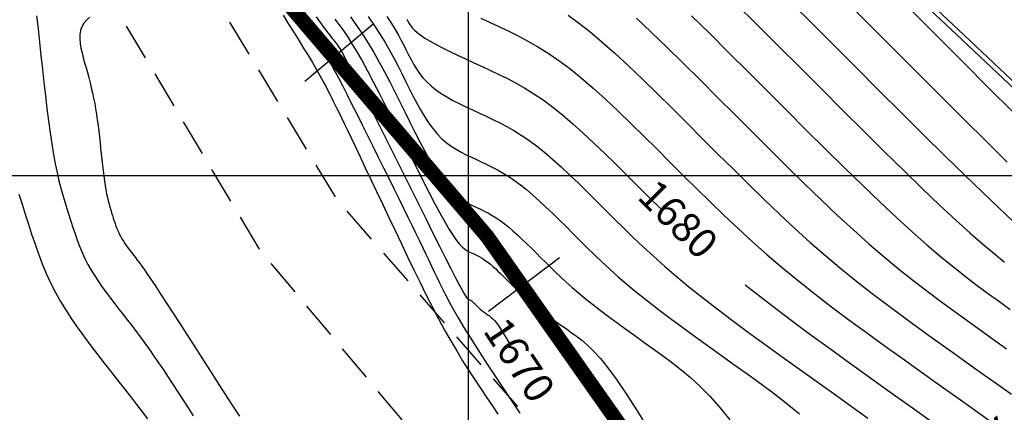
# Model space of a CAD drawing. Units: metres. Extents: x 184800 to 192335, y 8942600 to 8944000.
# Drawn here: x 189235 to 189268, y 8943392 to 8943405 of the extents above; entities that cross this region are included whole.
import ezdxf
from ezdxf.enums import TextEntityAlignment as Align

# ---------------------------------------------------------------- set-up
doc = ezdxf.new("R2010")
doc.units = ezdxf.units.M
doc.linetypes.add('DASHED', pattern=[0.75, 0.5, -0.25])
for name, color, linetype in [('_cotas', 7, 'Continuous'), ('ALCANT.PROY.', 242, 'Continuous'), ('BLK ALC-PERFIL', 1, 'Continuous'), ('CNIVEL_M', 18, 'Continuous'), ('CNIVEL_S', 36, 'Continuous'), ('CUADRICULA', 2, 'Continuous'), ('EJE_ESTACA', 7, 'Continuous'), ('EJE_LINEA', 154, 'Continuous'), ('TROCHA', 8, 'Continuous')]:
    doc.layers.add(name, color=color, linetype=linetype)
doc.styles.add('500-NOTAS', font='romans.shx', dxfattribs={"height": 1})
doc.styles.add('SIMPLEX', font='simplex.shx')
doc.dimstyles.new('ISO-25', dxfattribs={"dimtxt": 0.5, "dimasz": 2.5, "dimexe": 0.15, "dimexo": 0.15, "dimgap": 0.15, "dimtad": 1, "dimdec": 3, "dimtxsty": 'Standard', "dimcen": 0.5, "dimadec": 3, "dimazin": 0, "dimtfac": 1, "dimtdec": 3, "dimtmove": 0, "dimatfit": 3, "dimfxl": 0, "dimarcsym": 0})

# ---------------------------------------------------------------- blocks, each defined once
blk = doc.blocks.new('BLK-ALC-D-PERF')
at = {"layer": 'BLK ALC-PERFIL', "char_height": 3.6, "attachment_point": 1, "rotation": 90, "style": 'SIMPLEX'}
for s, insert, width in [('KM.', (-4.66, 63.03), 8.0802), ('Nª', (-4.76, 45.54), 0.00000000115)]:
    blk.add_mtext(s, dxfattribs=dict(at, insert=insert, width=width))
at = {"layer": 'BLK ALC-PERFIL', "style": 'SIMPLEX'}
for tag, p in [('0+000.00', (0, 74.44)), ('Nro', (-0.38, 51.86)), ('ALC. EXIST.', (0, 6.01))]:
    blk.add_attdef(tag, text='', height=3.6, rotation=90, dxfattribs=at).set_placement(p, align=Align.BOTTOM_LEFT)
at = {"layer": 'BLK ALC-PERFIL', "color": 234, "style": 'SIMPLEX'}
blk.add_attdef('DESCRIPCION', text='', height=3.6, rotation=90, dxfattribs=at).set_placement((1.75, 55.35), align=Align.TOP_LEFT)
at = {"layer": 'BLK ALC-PERFIL', "style": 'SIMPLEX'}
blk.add_attdef('LONG.', text='', height=3.6, rotation=90, dxfattribs=at).set_placement((1.79, 13.78), align=Align.TOP_CENTER)
at = {"layer": 'BLK ALC-PERFIL', "linetype": 'Continuous'}
blk.add_leader([(0, 0), (0, 104.73)], dimstyle='ISO-25', override={"dimasz": 3.5, "dimgap": 0.625, "dimtad": 0, "dimldrblk": 'Open30'}, dxfattribs=at)

msp = doc.modelspace()

# ---------------------------------------------------------------- linework, layer by layer
at = {"layer": 'CNIVEL_M'}
for points in [[(189264.424, 8943406.89), (189266.514, 8943404.918), (189268.896, 8943402.671)], [(189259.019, 8943405.788), (189259.72, 8943405.09), (189260.44, 8943404.371), (189261.169, 8943403.642), (189261.898, 8943402.912), (189262.62, 8943402.191), (189263.329, 8943401.486), (189264.016, 8943400.806), (189264.676, 8943400.159), (189265.3, 8943399.553), (189265.883, 8943398.997), (189266.417, 8943398.499), (189266.897, 8943398.064), (189267.328, 8943397.686), (189267.718, 8943397.359), (189268.072, 8943397.072)], [(189244.868, 8943405.341), (189245.036, 8943405.114), (189245.168, 8943404.936), (189245.271, 8943404.798), (189245.35, 8943404.695), (189245.409, 8943404.619), (189245.452, 8943404.564), (189245.486, 8943404.523), (189245.515, 8943404.489), (189245.544, 8943404.455), (189245.577, 8943404.413), (189245.616, 8943404.355), (189245.667, 8943404.275), (189245.731, 8943404.164), (189245.814, 8943404.015), (189245.919, 8943403.821), (189246.049, 8943403.572), (189246.206, 8943403.266), (189246.389, 8943402.906), (189246.593, 8943402.5), (189246.815, 8943402.055), (189247.052, 8943401.581), (189247.3, 8943401.083), (189247.554, 8943400.57), (189247.813, 8943400.05), (189248.071, 8943399.529), (189248.326, 8943399.017), (189248.573, 8943398.521), (189248.808, 8943398.049), (189249.028, 8943397.609), (189249.229, 8943397.209), (189249.407, 8943396.858), (189249.558, 8943396.563), (189249.68, 8943396.329), (189249.776, 8943396.152), (189249.848, 8943396.024), (189249.901, 8943395.935), (189249.939, 8943395.879), (189249.965, 8943395.847), (189249.984, 8943395.831), (189249.999, 8943395.823), (189250.013, 8943395.817), (189250.027, 8943395.81), (189250.042, 8943395.803), (189250.057, 8943395.795), (189250.072, 8943395.786), (189250.087, 8943395.777), (189250.103, 8943395.766), (189250.119, 8943395.754), (189250.136, 8943395.741), (189250.154, 8943395.726), (189250.171, 8943395.71), (189250.19, 8943395.693), (189250.208, 8943395.675), (189250.227, 8943395.657), (189250.246, 8943395.638), (189250.265, 8943395.619), (189250.284, 8943395.6), (189250.303, 8943395.581), (189250.323, 8943395.561), (189250.343, 8943395.542), (189250.365, 8943395.522), (189250.388, 8943395.501), (189250.413, 8943395.48), (189250.44, 8943395.457), (189250.469, 8943395.434), (189250.5, 8943395.411), (189250.532, 8943395.386), (189250.566, 8943395.361), (189250.601, 8943395.336), (189250.636, 8943395.31), (189250.673, 8943395.284), (189250.709, 8943395.258), (189250.746, 8943395.231), (189250.785, 8943395.2), (189250.828, 8943395.16), (189250.878, 8943395.107), (189250.935, 8943395.037), (189251.003, 8943394.945), (189251.083, 8943394.827), (189251.178, 8943394.679), (189251.288, 8943394.498), (189251.413, 8943394.287)], [(189247.929, 8943405.266), (189247.964, 8943405.196), (189248.004, 8943405.125), (189248.051, 8943405.052), (189248.109, 8943404.976), (189248.183, 8943404.897), (189248.277, 8943404.812), (189248.393, 8943404.723), (189248.537, 8943404.626), (189248.71, 8943404.523), (189248.91, 8943404.413), (189249.133, 8943404.297), (189249.376, 8943404.177), (189249.634, 8943404.053), (189249.904, 8943403.926), (189250.181, 8943403.798), (189250.463, 8943403.668), (189250.745, 8943403.538), (189251.029, 8943403.404), (189251.315, 8943403.262), (189251.606, 8943403.108), (189251.903, 8943402.94), (189252.207, 8943402.752), (189252.519, 8943402.541), (189252.842, 8943402.303), (189253.176, 8943402.036), (189253.52, 8943401.742), (189253.873, 8943401.426), (189254.233, 8943401.089), (189254.599, 8943400.738), (189254.969, 8943400.375), (189255.342, 8943400.005), (189255.717, 8943399.63), (189256.092, 8943399.255), (189256.473, 8943398.878)], [(189234.851, 8943399.366), (189234.957, 8943399.029), (189235.064, 8943398.691), (189235.172, 8943398.354), (189235.281, 8943398.017), (189235.394, 8943397.682), (189235.513, 8943397.348), (189235.639, 8943397.018), (189235.774, 8943396.692), (189235.921, 8943396.37), (189236.08, 8943396.053), (189236.254, 8943395.742), (189236.441, 8943395.437), (189236.638, 8943395.135), (189236.845, 8943394.838), (189237.06, 8943394.543), (189237.28, 8943394.251), (189237.503, 8943393.96), (189237.729, 8943393.67), (189237.954, 8943393.38), (189238.177, 8943393.093), (189238.396, 8943392.811), (189238.608, 8943392.537), (189238.81, 8943392.273), (189239.002, 8943392.022), (189239.18, 8943391.786)], [(189259.335, 8943396.313), (189259.68, 8943396.036), (189260.264, 8943395.584), (189260.877, 8943395.12), (189261.514, 8943394.648), (189262.171, 8943394.168), (189262.843, 8943393.683), (189263.524, 8943393.194), (189264.21, 8943392.704), (189264.895, 8943392.214), (189265.57, 8943391.732)]]:
    msp.add_lwpolyline(points, dxfattribs=at)
at = {"layer": 'CNIVEL_S'}
for points in [[(189264.357, 8943406.726), (189266.44, 8943404.761), (189268.826, 8943402.509)], [(189260.67, 8943406.033), (189261.459, 8943405.245), (189262.259, 8943404.444), (189263.059, 8943403.644), (189263.85, 8943402.854), (189264.622, 8943402.084), (189265.366, 8943401.345), (189266.072, 8943400.647), (189266.732, 8943400.001), (189267.336, 8943399.416), (189267.874, 8943398.903), (189268.34, 8943398.469)], [(189262.479, 8943406.118), (189263.349, 8943405.247), (189264.22, 8943404.375), (189265.079, 8943403.516), (189265.915, 8943402.682), (189266.716, 8943401.884), (189267.469, 8943401.136), (189268.164, 8943400.449)], [(189235.448, 8943405.38), (189235.496, 8943404.944), (189235.544, 8943404.495), (189235.594, 8943404.039), (189235.643, 8943403.583), (189235.693, 8943403.13), (189235.744, 8943402.685), (189235.795, 8943402.251), (189235.847, 8943401.833), (189235.901, 8943401.433), (189235.957, 8943401.057), (189236.014, 8943400.707), (189236.074, 8943400.386), (189236.136, 8943400.091), (189236.2, 8943399.82), (189236.265, 8943399.567), (189236.331, 8943399.329), (189236.398, 8943399.103), (189236.466, 8943398.885), (189236.534, 8943398.67), (189236.602, 8943398.456), (189236.671, 8943398.243), (189236.743, 8943398.03), (189236.818, 8943397.819), (189236.898, 8943397.61), (189236.984, 8943397.403), (189237.076, 8943397.199), (189237.177, 8943396.999), (189237.287, 8943396.801), (189237.406, 8943396.608), (189237.531, 8943396.417), (189237.662, 8943396.228), (189237.798, 8943396.041), (189237.937, 8943395.856), (189238.079, 8943395.672), (189238.222, 8943395.488), (189238.365, 8943395.304), (189238.509, 8943395.118), (189238.653, 8943394.931), (189238.799, 8943394.739), (189238.946, 8943394.542), (189239.096, 8943394.339), (189239.248, 8943394.128), (189239.403, 8943393.908), (189239.561, 8943393.678), (189239.723, 8943393.439), (189239.886, 8943393.193), (189240.052, 8943392.94), (189240.22, 8943392.682), (189240.389, 8943392.421), (189240.558, 8943392.156), (189240.729, 8943391.891)], [(189237.24, 8943405.334), (189237.129, 8943405.236), (189237.038, 8943405.13), (189236.969, 8943405.013), (189236.925, 8943404.886), (189236.903, 8943404.749), (189236.901, 8943404.603), (189236.915, 8943404.45), (189236.942, 8943404.292), (189236.978, 8943404.129), (189237.021, 8943403.964), (189237.067, 8943403.797), (189237.113, 8943403.63), (189237.159, 8943403.462), (189237.204, 8943403.294), (189237.248, 8943403.124), (189237.291, 8943402.953), (189237.331, 8943402.779), (189237.369, 8943402.604), (189237.405, 8943402.425), (189237.437, 8943402.244), (189237.466, 8943402.059), (189237.493, 8943401.872), (189237.518, 8943401.683), (189237.541, 8943401.493), (189237.564, 8943401.301), (189237.585, 8943401.109), (189237.606, 8943400.916), (189237.627, 8943400.723), (189237.648, 8943400.532), (189237.669, 8943400.344), (189237.691, 8943400.161), (189237.713, 8943399.984), (189237.736, 8943399.816), (189237.759, 8943399.657), (189237.784, 8943399.509), (189237.809, 8943399.373), (189237.835, 8943399.249), (189237.862, 8943399.135), (189237.889, 8943399.028), (189237.917, 8943398.928), (189237.946, 8943398.832), (189237.974, 8943398.74), (189238.003, 8943398.649), (189238.032, 8943398.559), (189238.061, 8943398.469), (189238.091, 8943398.379), (189238.123, 8943398.29), (189238.157, 8943398.202), (189238.193, 8943398.115), (189238.232, 8943398.028), (189238.275, 8943397.944), (189238.321, 8943397.86), (189238.371, 8943397.779), (189238.424, 8943397.698), (189238.479, 8943397.618), (189238.537, 8943397.54), (189238.595, 8943397.461), (189238.655, 8943397.384), (189238.716, 8943397.306), (189238.776, 8943397.227), (189238.841, 8943397.144), (189238.911, 8943397.05), (189238.99, 8943396.941), (189239.082, 8943396.811), (189239.19, 8943396.656), (189239.316, 8943396.47), (189239.464, 8943396.248), (189239.636, 8943395.987), (189239.83, 8943395.69), (189240.042, 8943395.362), (189240.27, 8943395.009), (189240.511, 8943394.635), (189240.76, 8943394.246), (189241.016, 8943393.847), (189241.275, 8943393.442), (189241.534, 8943393.037), (189241.79, 8943392.638), (189242.041, 8943392.249), (189242.282, 8943391.875)], [(189243.753, 8943405.399), (189243.941, 8943405.1), (189244.124, 8943404.81), (189244.297, 8943404.532), (189244.46, 8943404.269), (189244.609, 8943404.024), (189244.744, 8943403.801), (189244.862, 8943403.6), (189244.965, 8943403.421), (189245.055, 8943403.26), (189245.134, 8943403.114), (189245.204, 8943402.98), (189245.268, 8943402.856), (189245.328, 8943402.737), (189245.385, 8943402.621), (189245.443, 8943402.505), (189245.503, 8943402.384), (189245.568, 8943402.253), (189245.64, 8943402.106), (189245.721, 8943401.938), (189245.815, 8943401.745), (189245.923, 8943401.52), (189246.048, 8943401.26), (189246.191, 8943400.96), (189246.351, 8943400.624), (189246.526, 8943400.257), (189246.712, 8943399.864), (189246.908, 8943399.451), (189247.112, 8943399.022), (189247.32, 8943398.583), (189247.53, 8943398.138), (189247.741, 8943397.694), (189247.952, 8943397.251), (189248.162, 8943396.813), (189248.372, 8943396.383), (189248.581, 8943395.962), (189248.789, 8943395.553), (189248.995, 8943395.158), (189249.201, 8943394.78), (189249.404, 8943394.42), (189249.606, 8943394.077), (189249.807, 8943393.748), (189250.007, 8943393.432), (189250.206, 8943393.124), (189250.405, 8943392.824), (189250.603, 8943392.529), (189250.801, 8943392.236), (189250.999, 8943391.942)], [(189244.432, 8943405.315), (189244.523, 8943405.174), (189244.608, 8943405.041), (189244.689, 8943404.912), (189244.771, 8943404.784), (189244.854, 8943404.651), (189244.94, 8943404.511), (189245.031, 8943404.36), (189245.128, 8943404.195), (189245.232, 8943404.011), (189245.346, 8943403.805), (189245.471, 8943403.573), (189245.608, 8943403.313), (189245.755, 8943403.027), (189245.912, 8943402.719), (189246.077, 8943402.393), (189246.248, 8943402.052), (189246.423, 8943401.7), (189246.602, 8943401.341), (189246.782, 8943400.978), (189246.963, 8943400.615), (189247.141, 8943400.254), (189247.317, 8943399.899), (189247.489, 8943399.552), (189247.655, 8943399.217), (189247.814, 8943398.895), (189247.964, 8943398.589), (189248.104, 8943398.302), (189248.234, 8943398.037), (189248.353, 8943397.79), (189248.464, 8943397.561), (189248.568, 8943397.344), (189248.666, 8943397.139), (189248.76, 8943396.942), (189248.851, 8943396.75), (189248.94, 8943396.562), (189249.03, 8943396.372), (189249.125, 8943396.176), (189249.231, 8943395.967), (189249.351, 8943395.738), (189249.491, 8943395.483), (189249.657, 8943395.195), (189249.853, 8943394.868), (189250.084, 8943394.494), (189250.353, 8943394.071), (189250.658, 8943393.601), (189250.993, 8943393.092), (189251.353, 8943392.55), (189251.733, 8943391.982)], [(189246.03, 8943405.343), (189246.235, 8943405.055), (189246.434, 8943404.759), (189246.627, 8943404.453), (189246.814, 8943404.138), (189246.995, 8943403.816), (189247.173, 8943403.487), (189247.348, 8943403.154), (189247.52, 8943402.817), (189247.69, 8943402.477), (189247.859, 8943402.136), (189248.028, 8943401.796), (189248.197, 8943401.46), (189248.364, 8943401.133), (189248.528, 8943400.82), (189248.69, 8943400.524), (189248.848, 8943400.25), (189249.001, 8943400.004), (189249.15, 8943399.788), (189249.292, 8943399.607), (189249.429, 8943399.457), (189249.562, 8943399.333), (189249.691, 8943399.232), (189249.817, 8943399.149), (189249.941, 8943399.079), (189250.063, 8943399.018), (189250.184, 8943398.961), (189250.306, 8943398.905), (189250.428, 8943398.847), (189250.551, 8943398.786), (189250.676, 8943398.72), (189250.804, 8943398.648), (189250.935, 8943398.567), (189251.07, 8943398.476), (189251.208, 8943398.374), (189251.352, 8943398.259), (189251.5, 8943398.132), (189251.652, 8943397.996), (189251.807, 8943397.851), (189251.964, 8943397.7), (189252.124, 8943397.544), (189252.284, 8943397.385), (189252.445, 8943397.223), (189252.607, 8943397.062), (189252.771, 8943396.899), (189252.94, 8943396.735), (189253.116, 8943396.568), (189253.301, 8943396.397), (189253.498, 8943396.221), (189253.708, 8943396.039), (189253.936, 8943395.851), (189254.181, 8943395.655), (189254.443, 8943395.453), (189254.718, 8943395.245), (189255.006, 8943395.033), (189255.303, 8943394.816), (189255.607, 8943394.597), (189255.915, 8943394.375), (189256.226, 8943394.153), (189256.538, 8943393.929), (189256.85, 8943393.698), (189257.165, 8943393.453), (189257.483, 8943393.185), (189257.806, 8943392.889), (189258.134, 8943392.556), (189258.469, 8943392.179), (189258.812, 8943391.751)], [(189246.627, 8943405.352), (189246.837, 8943405.046), (189247.026, 8943404.754), (189247.197, 8943404.474), (189247.352, 8943404.203), (189247.495, 8943403.94), (189247.63, 8943403.684), (189247.758, 8943403.431), (189247.883, 8943403.18), (189248.007, 8943402.929), (189248.132, 8943402.682), (189248.259, 8943402.439), (189248.389, 8943402.205), (189248.521, 8943401.981), (189248.658, 8943401.771), (189248.799, 8943401.577), (189248.945, 8943401.401), (189249.098, 8943401.246), (189249.256, 8943401.109), (189249.419, 8943400.988), (189249.586, 8943400.88), (189249.756, 8943400.784), (189249.928, 8943400.695), (189250.102, 8943400.611), (189250.277, 8943400.53), (189250.452, 8943400.449), (189250.628, 8943400.366), (189250.806, 8943400.278), (189250.986, 8943400.183), (189251.17, 8943400.078), (189251.359, 8943399.962), (189251.553, 8943399.831), (189251.753, 8943399.684), (189251.96, 8943399.518), (189252.174, 8943399.336), (189252.392, 8943399.139), (189252.616, 8943398.931), (189252.843, 8943398.713), (189253.072, 8943398.488), (189253.304, 8943398.258), (189253.536, 8943398.026), (189253.769, 8943397.793), (189254.005, 8943397.559), (189254.248, 8943397.322), (189254.502, 8943397.081), (189254.768, 8943396.834), (189255.052, 8943396.581), (189255.356, 8943396.319), (189255.684, 8943396.048), (189256.037, 8943395.766), (189256.414, 8943395.474), (189256.812, 8943395.175), (189257.226, 8943394.868), (189257.654, 8943394.556), (189258.092, 8943394.24), (189258.536, 8943393.921), (189258.985, 8943393.601), (189259.433, 8943393.28), (189259.878, 8943392.957), (189260.316, 8943392.63), (189260.746, 8943392.297), (189261.162, 8943391.957)], [(189247.253, 8943405.354), (189247.406, 8943405.122), (189247.535, 8943404.914), (189247.645, 8943404.725), (189247.74, 8943404.55), (189247.825, 8943404.384), (189247.906, 8943404.223), (189247.986, 8943404.063), (189248.068, 8943403.903), (189248.155, 8943403.746), (189248.249, 8943403.591), (189248.352, 8943403.439), (189248.467, 8943403.292), (189248.596, 8943403.15), (189248.741, 8943403.014), (189248.904, 8943402.884), (189249.083, 8943402.761), (189249.276, 8943402.643), (189249.481, 8943402.529), (189249.695, 8943402.418), (189249.916, 8943402.311), (189250.142, 8943402.204), (189250.37, 8943402.099), (189250.599, 8943401.994), (189250.828, 8943401.885), (189251.061, 8943401.77), (189251.296, 8943401.646), (189251.537, 8943401.509), (189251.783, 8943401.357), (189252.036, 8943401.186), (189252.298, 8943400.993), (189252.568, 8943400.777), (189252.847, 8943400.539), (189253.133, 8943400.282), (189253.424, 8943400.01), (189253.721, 8943399.725), (189254.021, 8943399.432), (189254.323, 8943399.131), (189254.626, 8943398.828), (189254.931, 8943398.524), (189255.239, 8943398.218), (189255.557, 8943397.909), (189255.888, 8943397.594), (189256.236, 8943397.272), (189256.607, 8943396.941), (189257.004, 8943396.599), (189257.432, 8943396.245), (189257.893, 8943395.876), (189258.386, 8943395.496), (189258.905, 8943395.104), (189259.446, 8943394.704), (189260.005, 8943394.296), (189260.577, 8943393.883), (189261.158, 8943393.466), (189261.743, 8943393.048), (189262.328, 8943392.63), (189262.905, 8943392.215), (189263.468, 8943391.807)], [(189250.421, 8943405.299), (189250.733, 8943405.155), (189251.047, 8943405.011), (189251.363, 8943404.861), (189251.682, 8943404.702), (189252.009, 8943404.529), (189252.343, 8943404.336), (189252.688, 8943404.121), (189253.045, 8943403.877), (189253.416, 8943403.6), (189253.804, 8943403.286), (189254.206, 8943402.94), (189254.621, 8943402.565), (189255.045, 8943402.167), (189255.479, 8943401.75), (189255.918, 8943401.319), (189256.361, 8943400.878), (189256.807, 8943400.433), (189257.253, 8943399.987), (189257.702, 8943399.541), (189258.156, 8943399.095), (189258.617, 8943398.65), (189259.089, 8943398.206), (189259.573, 8943397.763), (189260.072, 8943397.321), (189260.588, 8943396.881), (189261.124, 8943396.442), (189261.677, 8943396.004), (189262.245, 8943395.568), (189262.826, 8943395.133), (189263.417, 8943394.698), (189264.015, 8943394.264), (189264.618, 8943393.831), (189265.224, 8943393.398), (189265.829, 8943392.966), (189266.427, 8943392.539), (189267.012, 8943392.123), (189267.576, 8943391.723)], [(189253.364, 8943405.399), (189253.715, 8943405.146), (189254.092, 8943404.849), (189254.5, 8943404.505), (189254.935, 8943404.118), (189255.393, 8943403.694), (189255.871, 8943403.239), (189256.364, 8943402.76), (189256.868, 8943402.262), (189257.381, 8943401.751), (189257.897, 8943401.235), (189258.414, 8943400.718), (189258.932, 8943400.203), (189259.449, 8943399.693), (189259.967, 8943399.189), (189260.486, 8943398.694), (189261.005, 8943398.211), (189261.524, 8943397.74), (189262.045, 8943397.285), (189262.567, 8943396.847), (189263.09, 8943396.425), (189263.613, 8943396.016), (189264.137, 8943395.618), (189264.662, 8943395.228), (189265.187, 8943394.846), (189265.713, 8943394.468), (189266.238, 8943394.092), (189266.763, 8943393.717), (189267.285, 8943393.345), (189267.8, 8943392.981), (189268.305, 8943392.626)], [(189255.664, 8943405.296), (189256.165, 8943404.822), (189256.696, 8943404.311), (189257.249, 8943403.769), (189257.819, 8943403.204), (189258.4, 8943402.625), (189258.988, 8943402.037), (189259.576, 8943401.45), (189260.161, 8943400.866), (189260.742, 8943400.291), (189261.317, 8943399.728), (189261.882, 8943399.183), (189262.436, 8943398.658), (189262.977, 8943398.159), (189263.502, 8943397.69), (189264.01, 8943397.253), (189264.503, 8943396.845), (189264.981, 8943396.463), (189265.449, 8943396.102), (189265.908, 8943395.759), (189266.359, 8943395.427), (189266.807, 8943395.105), (189267.252, 8943394.786), (189267.697, 8943394.468), (189268.142, 8943394.152)], [(189257.521, 8943405.383), (189258.134, 8943404.778), (189258.769, 8943404.147), (189259.42, 8943403.498), (189260.078, 8943402.84), (189260.737, 8943402.181), (189261.391, 8943401.528), (189262.036, 8943400.888), (189262.667, 8943400.267), (189263.279, 8943399.671), (189263.868, 8943399.106), (189264.43, 8943398.578), (189264.96, 8943398.094), (189265.454, 8943397.658), (189265.915, 8943397.266), (189266.349, 8943396.911), (189266.76, 8943396.587), (189267.153, 8943396.289), (189267.532, 8943396.009), (189267.901, 8943395.741), (189268.266, 8943395.48)], [(189264.969, 8943405.519), (189265.845, 8943404.643), (189266.707, 8943403.78), (189267.544, 8943402.944), (189268.341, 8943402.147)], [(189245.502, 8943405.261), (189245.636, 8943405.086), (189245.776, 8943404.894), (189245.922, 8943404.679), (189246.077, 8943404.438), (189246.241, 8943404.166), (189246.416, 8943403.859), (189246.601, 8943403.522), (189246.794, 8943403.158), (189246.994, 8943402.771), (189247.2, 8943402.367), (189247.41, 8943401.95), (189247.622, 8943401.524), (189247.836, 8943401.093), (189248.05, 8943400.663), (189248.261, 8943400.239), (189248.468, 8943399.827), (189248.668, 8943399.434), (189248.859, 8943399.066), (189249.039, 8943398.73), (189249.204, 8943398.431), (189249.354, 8943398.175), (189249.486, 8943397.968), (189249.602, 8943397.804), (189249.705, 8943397.678), (189249.796, 8943397.584), (189249.878, 8943397.514), (189249.953, 8943397.463), (189250.023, 8943397.424), (189250.092, 8943397.392), (189250.159, 8943397.361), (189250.228, 8943397.329), (189250.297, 8943397.294), (189250.367, 8943397.258), (189250.438, 8943397.217), (189250.511, 8943397.172), (189250.586, 8943397.121), (189250.664, 8943397.064), (189250.744, 8943397), (189250.827, 8943396.929), (189250.912, 8943396.853), (189250.998, 8943396.772), (189251.086, 8943396.688), (189251.175, 8943396.6), (189251.265, 8943396.511), (189251.355, 8943396.421), (189251.445, 8943396.331), (189251.537, 8943396.24), (189251.631, 8943396.148), (189251.73, 8943396.055), (189251.833, 8943395.959), (189251.943, 8943395.861), (189252.061, 8943395.759), (189252.188, 8943395.654), (189252.325, 8943395.545), (189252.471, 8943395.432), (189252.625, 8943395.316), (189252.786, 8943395.197), (189252.952, 8943395.076), (189253.122, 8943394.953), (189253.294, 8943394.83), (189253.468, 8943394.705), (189253.643, 8943394.579), (189253.823, 8943394.44), (189254.014, 8943394.276), (189254.221, 8943394.073), (189254.449, 8943393.821), (189254.705, 8943393.505), (189254.993, 8943393.113), (189255.318, 8943392.633), (189255.685, 8943392.056), (189256.089, 8943391.391)]]:
    msp.add_lwpolyline(points, dxfattribs=at)
at = {"layer": 'CUADRICULA', "color": 8}
for p, q in [((189250, 8942600), (189250, 8944000)), ((184800, 8943400), (191650, 8943400))]:
    msp.add_line(p, q, dxfattribs=at)
at = {"layer": 'EJE_ESTACA'}
for p, q in [((189244.483, 8943403.171), (189246.782, 8943405.099)), ((189250.68, 8943395.415), (189253.068, 8943397.231))]:
    msp.add_line(p, q, dxfattribs=at)
at = {"layer": 'EJE_LINEA', "const_width": 0.5}
msp.add_lwpolyline([(189261.984, 8943381.799, 0.264464), (189078.566, 8943479.101)], format="xyb", dxfattribs=at)
at = {"layer": 'TROCHA', "linetype": 'DASHED', "ltscale": 2.5, "flags": 128}
for points in [[(189951.088, 8943280.256), (189938.555, 8943273.659), (189928.354, 8943267.959), (189918.467, 8943263.184), (189913.221, 8943261.205), (189902.119, 8943259.473), (189891.293, 8943259.006), (189878.46, 8943259.013), (189866.712, 8943258.449), (189855.118, 8943258.91), (189843.834, 8943259.587), (189829.497, 8943258.625), (189813.61, 8943260.912), (189803.045, 8943263.293), (189781.488, 8943269.819), (189769.006, 8943272.064), (189756.047, 8943270.339), (189745.306, 8943269.084), (189734.505, 8943268.791), (189722.638, 8943269.348), (189711.395, 8943272.64), (189700.61, 8943276.593), (189689.53, 8943281.665), (189678.624, 8943286.99), (189668.763, 8943290.447), (189658.332, 8943292.127), (189645.215, 8943294.443), (189627.884, 8943298.083), (189613.858, 8943296.211), (189600.162, 8943294.95), (189585.561, 8943291.627), (189571.768, 8943287.507), (189561.228, 8943284.168), (189547.056, 8943282.128), (189534.762, 8943280.756), (189525.921, 8943279.134), (189512.612, 8943277.336), (189498.848, 8943278.547), (189484.072, 8943282.287), (189471.498, 8943286.958), (189463.051, 8943290.178), (189451.509, 8943294.434), (189439.443, 8943299.035), (189426.043, 8943303.01), (189414.723, 8943303.253), (189404.642, 8943301.48), (189391.89, 8943298.037), (189379.563, 8943296.417), (189367.046, 8943298.641), (189354.185, 8943300.749), (189341.024, 8943302.801), (189330.841, 8943304.555), (189318.831, 8943307.915), (189309.237, 8943312.134), (189301.541, 8943319.632), (189293.729, 8943328.585), (189286.689, 8943338.807), (189280.159, 8943349.027), (189273.676, 8943359.273), (189267.198, 8943368.865), (189260.872, 8943379.832), (189253.137, 8943390.516), (189245.571, 8943399.184), (189238.746, 8943410.498), (189229.001, 8943420.879), (189218.667, 8943427.927), (189209.223, 8943433.995), (189199.562, 8943440.129), (189190.744, 8943447.311), (189182.049, 8943453.698), (189173.632, 8943458.098), (189159.052, 8943460.679), (189148.478, 8943460.617), (189136.785, 8943461.371), (189132.36, 8943461.672), (189124.253, 8943464.201), (189114.054, 8943467.528), (189103.28, 8943471.238), (189092.559, 8943474.128), (189080.228, 8943475.751), (189069.081, 8943475.6), (189060.283, 8943477.011), (189048.357, 8943480.003), (189037.895, 8943482.549), (189029.048, 8943478.652), (189020.039, 8943475.671), (189010.964, 8943472.537), (189001.01, 8943470.42), (188995.433, 8943470.827), (188986.043, 8943471.102), (188976.729, 8943472.558), (188966.602, 8943475.679), (188956.443, 8943478.802), (188945.852, 8943482.645), (188939.446, 8943486.261), (188929.103, 8943495.343), (188919.582, 8943504.076), (188911.925, 8943511.189), (188902.963, 8943519.476), (188891.052, 8943529.935), (188879.931, 8943541.788), (188869.386, 8943549.459), (188854.521, 8943555.611), (188843.573, 8943557.624), (188836.731, 8943559.326), (188828.487, 8943561.198), (188821.282, 8943562.341), (188813.703, 8943563.663), (188804.593, 8943565.344), (188795.973, 8943566.529), (188787.259, 8943566.727), (188778.022, 8943565.895), (188769.576, 8943564.626), (188760.371, 8943562.78), (188752.862, 8943560.709), (188745.969, 8943556.947), (188738.592, 8943549.538), (188729.211, 8943541.797), (188719.63, 8943536.24), (188715.02, 8943534.281), (188712.923, 8943532.78), (188703.563, 8943526.886), (188696.698, 8943522.862), (188686.974, 8943519.178), (188674.307, 8943512.362), (188665.039, 8943507.941), (188657.447, 8943502.511), (188648.079, 8943495.343), (188634.961, 8943479.771), (188629.475, 8943473.726), (188619.752, 8943463.726), (188613.052, 8943456.7), (188607.16, 8943447.667), (188584.94, 8943409.653), (188580.075, 8943402.25), (188573.659, 8943393.295), (188566.812, 8943383.45), (188558.942, 8943373.685), (188551.195, 8943366.202), (188541.798, 8943360.871), (188531.29, 8943355.529), (188520.111, 8943348.791), (188507.729, 8943339.852), (188498.91, 8943333.665), (188486.769, 8943324.363), (188476.013, 8943315.579), (188464.547, 8943306.801), (188452.246, 8943297.807), (188441.288, 8943289.176), (188431.062, 8943276.235), (188423.567, 8943260.088), (188421.538, 8943248.074), (188420.627, 8943232.602), (188419.038, 8943220.274), (188410.753, 8943208.876), (188398.453, 8943198.552), (188387.18, 8943191.539), (188382.576, 8943183.549), (188381.936, 8943175.549), (188383.854, 8943172.127), (188388.739, 8943166.038), (188395.822, 8943160.208), (188398.765, 8943155.156), (188395.169, 8943147.91), (188383.119, 8943136.161), (188375.088, 8943128.651), (188369.044, 8943124.193), (188366.548, 8943117.482), (188365.084, 8943109.88), (188364.674, 8943101.27), (188364.97, 8943089.252), (188363.974, 8943075.999), (188360.519, 8943062.994), (188353.201, 8943053.836), (188342.236, 8943044.661), (188332.871, 8943036.751), (188325.135, 8943029.993), (188316.667, 8943022.11), (188308.581, 8943014.456), (188306.617, 8943012.669), (188297.371, 8943003.328), (188293.028, 8942996.791), (188289.279, 8942992.663), (188280.951, 8942983.024), (188271.824, 8942974.991), (188261.286, 8942967.904), (188260.051, 8942966.931), (188245.351, 8942958.301), (188241.633, 8942954.907), (188238.078, 8942951.505), (188231.099, 8942947.305), (188224.006, 8942946.371), (188216.781, 8942947.642), (188207.655, 8942948.926), (188198.42, 8942953.063), (188193.382, 8942955.8), (188183.508, 8942959.823), (188182.034, 8942960.458), (188167.142, 8942960.408), (188155.657, 8942956.708), (188140.018, 8942954.925), (188130.628, 8942954.915), (188116.461, 8942952.811), (188103.694, 8942947.764), (188092.583, 8942940.624), (188080.314, 8942933.432), (188070.213, 8942927.701), (188057.817, 8942920.78), (188042.319, 8942912.013), (188029.297, 8942903.307), (188015.013, 8942895.2), (188001.433, 8942888.601), (187975.592, 8942876.055), (187962.839, 8942869.002), (187946.136, 8942860.299), (187930.917, 8942854.252), (187920.326, 8942847.314), (187907.051, 8942832.876), (187897.074, 8942821.467), (187884.536, 8942807.858), (187869.545, 8942792.707), (187855.135, 8942781.812), (187844.668, 8942776.957), (187826.721, 8942774.257), (187807.425, 8942773.607), (187797.462, 8942773.133), (187786.301, 8942773.529), (187778.772, 8942774.388), (187766.413, 8942777.728), (187761.808, 8942778.717), (187750.996, 8942783.695), (187742.881, 8942788.136), (187735.943, 8942793.919), (187728.312, 8942800.82), (187720.102, 8942807.508), (187712.073, 8942815.205), (187702.932, 8942823.736), (187693.282, 8942830.026), (187683.281, 8942837.459), (187671.833, 8942842.402), (187661.275, 8942846.274), (187650.416, 8942853.105), (187640.285, 8942862.792), (187630.842, 8942875.402), (187627.681, 8942882.404), (187626.387, 8942890.344), (187628.738, 8942893.983), (187632.677, 8942897.126), (187633.465, 8942897.58), (187637.339, 8942901.587), (187639.448, 8942905.637), (187639.005, 8942911.386), (187633.7, 8942919.738), (187625.545, 8942924.47), (187617.989, 8942928.777), (187608.604, 8942933.672), (187595.573, 8942937.591), (187586.739, 8942942.721), (187578.15, 8942950.361), (187569.867, 8942959.419), (187562.011, 8942967.891), (187552.513, 8942977.404), (187541.766, 8942986.864), (187533.865, 8942993.727), (187528.144, 8942997.881), (187525.251, 8943000.145), (187519.571, 8943005.935), (187512.214, 8943015.105), (187503.935, 8943026.023), (187495.281, 8943035.914), (187489.903, 8943041.7), (187488.539, 8943042.771), (187482.374, 8943049.182), (187476.302, 8943055.248), (187470.82, 8943061.896), (187464.376, 8943068.376), (187457.298, 8943074.031), (187449.539, 8943078.463), (187441.343, 8943081.54), (187432.749, 8943084.282), (187424.111, 8943086.795), (187415.845, 8943089.591), (187407.514, 8943093.099), (187398.852, 8943096.688), (187391.078, 8943101.485), (187384.764, 8943106.988), (187380.475, 8943113.863), (187378.058, 8943122.099), (187376.875, 8943130.6), (187375.277, 8943139.188), (187373.506, 8943147.283), (187369.207, 8943154.141), (187363.091, 8943157.598), (187355.614, 8943157.508), (187350.236, 8943151.484), (187350.532, 8943144.053), (187359.695, 8943133.076), (187363.729, 8943127.161), (187363.004, 8943117.638), (187353.599, 8943115.996), (187344.693, 8943127.127), (187335.315, 8943135.523), (187328.645, 8943142.127), (187319.6, 8943152.054), (187309.377, 8943162.79), (187302.128, 8943170.799), (187295.755, 8943182.407), (187292.073, 8943190.333), (187287.088, 8943198.718), (187276.091, 8943209.871), (187266.753, 8943219.062), (187255.62, 8943230.243), (187247.173, 8943237.383), (187239.655, 8943243.846), (187234.772, 8943249.907), (187229.896, 8943256.549), (187225.516, 8943265.038), (187220.011, 8943275.799), (187215.753, 8943285.816), (187208.332, 8943300.935), (187199.601, 8943316.254), (187192.568, 8943325.786), (187189.591, 8943329.3), (187178.214, 8943340.404), (187171.185, 8943347.07), (187162.628, 8943356.278), (187153.351, 8943366.5), (187143.803, 8943376.293), (187134.701, 8943383.464), (187126.775, 8943387.726), (187120.888, 8943390.878), (187109.438, 8943396.357), (187101.189, 8943403.016), (187098.413, 8943405.002), (187093.617, 8943410.794), (187080.451, 8943430.235), (187072.198, 8943444.339), (187063.698, 8943459.501), (187057.13, 8943472.103), (187054.587, 8943476.767), (187045.342, 8943491.179), (187037.818, 8943500.52), (187034.073, 8943504.203), (187029.319, 8943508.703), (187021.625, 8943515), (187011.972, 8943524.923), (187010.347, 8943526.379)], [(189954.136, 8943275.54), (189948.429, 8943273.457), (189942.64, 8943270.256), (189938.243, 8943266.961), (189933.835, 8943264.588), (189929.047, 8943261.154), (189924.636, 8943259.014), (189917.759, 8943255.684), (189914.336, 8943255.314), (189903.299, 8943253.867), (189893.557, 8943252.917), (189891.193, 8943253.729), (189882.72, 8943253.054), (189879.016, 8943253.517), (189872.103, 8943253.06), (189866.637, 8943253.39), (189861.664, 8943252.489), (189855.821, 8943252.856), (189851.024, 8943251.809), (189841.909, 8943251.935), (189832.137, 8943251.77), (189832.137, 8943251.77), (189825.275, 8943254.628), (189819.532, 8943254.175), (189814.185, 8943256.585), (189801.447, 8943259.405), (189790.953, 8943262.577), (189779.351, 8943266.179), (189768.768, 8943268.002), (189756.722, 8943264.125), (189744.756, 8943262.704), (189734.574, 8943260.974), (189726.306, 8943260.354), (189718.358, 8943262.17), (189705.481, 8943265.082), (189694.11, 8943271.153), (189681.518, 8943278.541), (189673.681, 8943283.659), (189667.112, 8943286.956), (189656.308, 8943288.126), (189645.116, 8943289.835), (189642.175, 8943291.735), (189630.303, 8943294.512), (189616.055, 8943293.259), (189601.678, 8943291.644), (189587.373, 8943290.131), (189573.933, 8943285.119), (189560.418, 8943281.247), (189549.2, 8943279.063), (189535.341, 8943276.075), (189525.886, 8943274.31), (189513.419, 8943272.797), (189505.363, 8943271.914), (189494.067, 8943273.382), (189482.629, 8943275.296), (189471.601, 8943278.545), (189461.263, 8943283.06), (189449.763, 8943288.608), (189437.048, 8943293.84), (189424.3, 8943298.792), (189413.029, 8943298.944), (189403.692, 8943297.139), (189392.07, 8943292.895), (189379.087, 8943291.939), (189367.93, 8943295.342), (189356.4, 8943296.235), (189352.158, 8943296.785), (189341.635, 8943297.978), (189328.571, 8943300.351), (189318.305, 8943303.009), (189306.228, 8943308.318), (189302.842, 8943308.364), (189297.849, 8943310.641), (189295.233, 8943315.805), (189289.02, 8943323.4), (189287.996, 8943327.034), (189284.362, 8943331.935), (189282.113, 8943337.66), (189276.224, 8943347.876), (189269.932, 8943358.275), (189264.387, 8943368.097), (189258.252, 8943378.351), (189250.467, 8943388.527), (189242.962, 8943397.502), (189236.112, 8943409.014), (189226.098, 8943418.395), (189215.242, 8943425.201), (189205.617, 8943430.811), (189196.599, 8943437.282), (189186.779, 8943444.222), (189169.526, 8943452.221), (189159.206, 8943454.559), (189149.934, 8943456.171), (189137.706, 8943455.084), (189126.326, 8943457.123), (189121.164, 8943457.866), (189115.277, 8943459.692), (189109.87, 8943461.19), (189106.149, 8943462.834), (189099.449, 8943464.639), (189087.884, 8943468.914), (189078.658, 8943470.646), (189070.309, 8943469.981), (189060.077, 8943471.426), (189047.522, 8943473.016), (189035.37, 8943473.265), (189025.348, 8943470.525), (189013.731, 8943468.625), (189003.789, 8943467.095), (188994.084, 8943465.601), (188987.441, 8943466.698), (188977.421, 8943468.393), (188967.708, 8943470.371), (188957.367, 8943473.215), (188946.932, 8943476.77), (188937.894, 8943481.067), (188935.162, 8943481.992), (188925.534, 8943491.388), (188909.294, 8943506.672), (188898.599, 8943516.968), (188885.123, 8943529.345), (188872.715, 8943541.155), (188863.721, 8943545.608), (188852.932, 8943549.584), (188843.579, 8943554.305), (188834.862, 8943556.039), (188828.977, 8943557.362), (188820.136, 8943559.383), (188812.894, 8943560.669), (188809.373, 8943561.057), (188804.185, 8943562.298), (188799.546, 8943562.597), (188795.73, 8943563.403), (188790.543, 8943563.203), (188782.137, 8943562.868), (188778.488, 8943563.224), (188770.682, 8943561.704), (188763.261, 8943560.391), (188757.449, 8943557.962), (188748.603, 8943552.913), (188741.147, 8943547.412), (188733.914, 8943540.617), (188725.019, 8943535.754), (188717.278, 8943530.956), (188708.24, 8943524.707), (188699.032, 8943520.876), (188690.325, 8943516.463), (188682.299, 8943512.225), (188673.632, 8943508.236), (188672.322, 8943506.317), (188662.232, 8943500.283), (188651.938, 8943492.859), (188643.601, 8943484.778), (188636.151, 8943476.966), (188629.618, 8943470.124), (188622.062, 8943462.284), (188616.161, 8943455.042), (188610.304, 8943444.972), (188602.202, 8943430.874), (188600.76, 8943427.412), (188597.107, 8943422.348), (188591.638, 8943414.774), (188586.724, 8943406.625), (188581.66, 8943398.25), (188575.87, 8943390.328), (188570.343, 8943382.188), (188563.775, 8943375.188), (188561.326, 8943371.299), (188557.398, 8943367.792), (188553.492, 8943363.733), (188549.151, 8943361.38), (188542.636, 8943357.507), (188527.128, 8943348.632), (188517.866, 8943341.882), (188514.764, 8943339.44), (188509.781, 8943336.414), (188501.046, 8943329.712), (188491.872, 8943322.975), (188484.105, 8943316.625), (188474.059, 8943307.863), (188462.41, 8943299.063), (188453.619, 8943291.835), (188441.887, 8943283.452), (188433.087, 8943271.687), (188428.188, 8943261.278), (188426.881, 8943246.273), (188426.177, 8943233.47), (188424.301, 8943222.371), (188422.908, 8943216.545), (188420.486, 8943213.18), (188415.103, 8943205.446), (188407.703, 8943199.846), (188403.774, 8943196.699), (188399.607, 8943195.123), (188390.155, 8943188.005), (188387.27, 8943183.558), (188387.534, 8943174.312), (188390.403, 8943168.934), (188398.06, 8943162.585), (188404.222, 8943157.888), (188405.604, 8943154.836), (188405.468, 8943152.948), (188403.05, 8943148.695), (188396.892, 8943142.541), (188386.155, 8943132.917), (188378.892, 8943126.764), (188372.081, 8943120.821), (188368.38, 8943115.691), (188367.421, 8943106.459), (188367.774, 8943100.486), (188368.144, 8943091.197), (188368.072, 8943082.411), (188367.779, 8943073.492), (188366.245, 8943065.272), (188365.646, 8943061.948), (188364.042, 8943056.632), (188360.156, 8943050.911), (188358.085, 8943049.226), (188350.62, 8943043.1), (188349.854, 8943042.005), (188343.281, 8943037.624), (188339.12, 8943034.794), (188335.337, 8943031.651), (188329.447, 8943026.326), (188326.282, 8943023.375), (188320.627, 8943018.433), (188316.183, 8943015.383), (188311.877, 8943010.583), (188307.762, 8943007.587), (188299.6, 8942999.131), (188291.503, 8942988.742), (188283.009, 8942980.143), (188276.153, 8942975.217), (188274.232, 8942972.772), (188263.35, 8942964.28), (188251.583, 8942958.011), (188245.433, 8942953.601), (188241.299, 8942949.572), (188232.629, 8942944.132), (188221.538, 8942941.714), (188209.818, 8942944.351), (188196.654, 8942950.173), (188191.706, 8942952.936), (188181.93, 8942956.265), (188165.034, 8942955.693), (188157.156, 8942953.498), (188144.699, 8942951.649), (188136.565, 8942951.683), (188127.667, 8942951.64), (188118.525, 8942949.338), (188106.973, 8942944.038), (188096.201, 8942936.828), (188086.31, 8942930.811), (188077.23, 8942926.372), (188070.344, 8942923.196), (188062.213, 8942919.096), (188052.115, 8942913.245), (188034.009, 8942902.292), (188021.641, 8942894.021), (188013.239, 8942890.575), (188008.24, 8942886.934), (187988.833, 8942877.935), (187978.008, 8942871.503), (187965.825, 8942864.722), (187957.608, 8942860.365), (187949.444, 8942856.805), (187940.153, 8942854.321), (187934.449, 8942851.829), (187930.936, 8942851.277), (187923.064, 8942844.638), (187912.201, 8942832.739), (187904.184, 8942823.578), (187897.713, 8942817.48), (187892.291, 8942810.539), (187885.659, 8942802.998), (187882.736, 8942799.314), (187878.977, 8942796.687), (187874.764, 8942790.266), (187873.218, 8942789.082), (187865.426, 8942783.361), (187864.007, 8942782.181), (187858.676, 8942778.387), (187850.334, 8942774.616), (187848.667, 8942773.781), (187839.565, 8942772.497), (187834.165, 8942770.97), (187830.207, 8942771.827), (187826.081, 8942771.157), (187820.075, 8942771.678), (187809.997, 8942769.532), (187795.311, 8942766.215), (187785.662, 8942768.707), (187774.563, 8942770.875), (187766.291, 8942772.423), (187760.857, 8942774.883), (187750.096, 8942780.098), (187741.519, 8942784.287), (187733.526, 8942789.778), (187726.012, 8942795.839), (187717.649, 8942803.025), (187709.878, 8942811.642), (187700.438, 8942819.677), (187691.937, 8942826.315), (187680.924, 8942833.93), (187667.344, 8942839.587), (187654.36, 8942842.564), (187645.011, 8942848.091), (187634.202, 8942860.698), (187627.308, 8942869.507), (187620.699, 8942875.252), (187617.213, 8942880.356), (187616.96, 8942891.146), (187620.122, 8942895.768), (187626.193, 8942897.541), (187629.732, 8942900.095), (187631.56, 8942903.402), (187631.743, 8942906.661), (187630.949, 8942910.358), (187629.166, 8942917.198), (187624.03, 8942921.253), (187618.828, 8942924.641), (187610.625, 8942927.946), (187601.832, 8942931.005), (187594.267, 8942933.575), (187589.153, 8942933.429), (187581.485, 8942941.336), (187574.616, 8942947.719), (187566.546, 8942956.516), (187559.161, 8942966.365), (187546.341, 8942977.743), (187537.256, 8942983.205), (187528.148, 8942990.295), (187521.878, 8942995.86), (187515.017, 8943003.632), (187508.232, 8943012.725), (187501.565, 8943023.095), (187491.132, 8943034.674), (187485.53, 8943040.389), (187478.764, 8943046.377), (187473.44, 8943053.677), (187468.464, 8943060.046), (187461.921, 8943065.62), (187455.118, 8943071.512), (187447.768, 8943075.305), (187439.901, 8943078.024), (187431.717, 8943080.088), (187423.156, 8943082.927), (187414.247, 8943085.471), (187405.432, 8943088.522), (187396.517, 8943092.188), (187387.933, 8943096.535), (187381.227, 8943103.899), (187377.127, 8943112.783), (187374.886, 8943121.79), (187373.593, 8943130.669), (187372.199, 8943138.909), (187368.641, 8943144.95), (187364.928, 8943150.012), (187361.361, 8943152.43), (187357.629, 8943152.249), (187355.407, 8943148.807), (187357.019, 8943143.827), (187359.27, 8943139.89), (187362.945, 8943135.752), (187367.041, 8943131.001), (187369.807, 8943123.776), (187368.284, 8943115.268), (187360.395, 8943111.536), (187351.068, 8943113.209), (187344.108, 8943120.178), (187337.352, 8943128.154), (187329.976, 8943135.786), (187323.088, 8943143.877), (187315.818, 8943151.425), (187308.992, 8943158.995), (187301.592, 8943166.031), (187295.546, 8943173.948), (187291.947, 8943183.13), (187288.293, 8943190.81), (187283.665, 8943196.882), (187258.928, 8943222.381), (187252.572, 8943228.629), (187245.608, 8943234.277), (187238.711, 8943240.261), (187232.028, 8943247.496), (187226.626, 8943255.553), (187222.842, 8943263.032), (187217.598, 8943272.688), (187213.124, 8943281.771), (187209.008, 8943290.381), (187204.168, 8943297.953), (187197.555, 8943312.266), (187191.141, 8943322.568), (187187.465, 8943326.101), (187178.73, 8943334.365), (187171.645, 8943340.879), (187169.893, 8943342.269), (187165.052, 8943346.95), (187159.604, 8943351.1), (187158.926, 8943353.142), (187152.309, 8943359.928), (187149.888, 8943361.014), (187146.204, 8943366.956), (187141.719, 8943371.213), (187140.835, 8943373.867), (187136.321, 8943378.637), (187134.463, 8943380.264), (187133.135, 8943380.722), (187126.338, 8943384.44), (187120.734, 8943387.558), (187118.607, 8943388.391), (187109.707, 8943389.822), (187100.639, 8943395.089), (187094.657, 8943400.409), (187093.329, 8943401.979), (187088.984, 8943408.064), (187084.205, 8943415.95), (187079.158, 8943424.939), (187065.942, 8943440.461), (187058.284, 8943458.324), (187053.668, 8943467.276), (187049.262, 8943475.875), (187040.778, 8943490.139), (187035.451, 8943496.869), (187027.121, 8943503.75), (187025.323, 8943505.314), (187017.598, 8943512.645), (187016.711, 8943513.18), (187010.56, 8943519.756), (187007.213, 8943523.048), (187005.919, 8943524.411)]]:
    msp.add_lwpolyline(points, dxfattribs=at)

# ---------------------------------------------------------------- block references
at = {"layer": 'ALCANT.PROY.'}
ref = msp.add_blockref('BLK-ALC-D-PERF', (189260.356, 8943384.125), dxfattribs=dict(at, xscale=0.3, yscale=0.3, zscale=0.3, rotation=308.6382201915828))
ref.add_attrib('ALC. EXIST.', 'BADEN PROY.', dxfattribs={"layer": 'BLK ALC-PERFIL', "height": 1.08, "rotation": 38.6382, "style": 'SIMPLEX'}).set_placement((189261.766, 8943385.252), align=Align.BOTTOM_LEFT)
ref.add_attrib('Nro', '04', dxfattribs={"layer": 'BLK ALC-PERFIL', "height": 1.08, "rotation": 38.6382, "style": 'SIMPLEX'}).set_placement((189272.381, 8943393.814), align=Align.BOTTOM_LEFT)
ref.add_attrib('0+000.00', '64+235.00', dxfattribs={"layer": 'BLK ALC-PERFIL', "height": 1.08, "rotation": 38.6382, "style": 'SIMPLEX', "width": 0.8}).set_placement((189277.801, 8943398.07), align=Align.BOTTOM_LEFT)
ref.add_attrib('DESCRIPCION', 'ANCHO 10m FLECHA 0.30m', dxfattribs={"layer": 'BLK ALC-PERFIL', "color": 1, "height": 1.08, "rotation": 38.6382, "style": 'SIMPLEX', "width": 0.8}).set_placement((189270.223, 8943391.592), align=Align.TOP_LEFT)
ref.add_attrib('LONG.', 'LARGO 10m.', dxfattribs={"layer": 'BLK ALC-PERFIL', "color": 1, "height": 1.08, "rotation": 38.6382, "style": 'SIMPLEX', "width": 0.8}).set_placement((189265.741, 8943388.061), align=Align.TOP_CENTER)

# ---------------------------------------------------------------- texts
at = {"layer": '_cotas', "style": '500-NOTAS'}
for s, rotation, p in [(' 1680', 315.0011, (189255.437, 8943399.456)), (' 1670', 303.6375, (189250.299, 8943395.013))]:
    msp.add_text(s, height=1, rotation=rotation, dxfattribs=at).set_placement(p)

doc.saveas('drawing.dxf')
